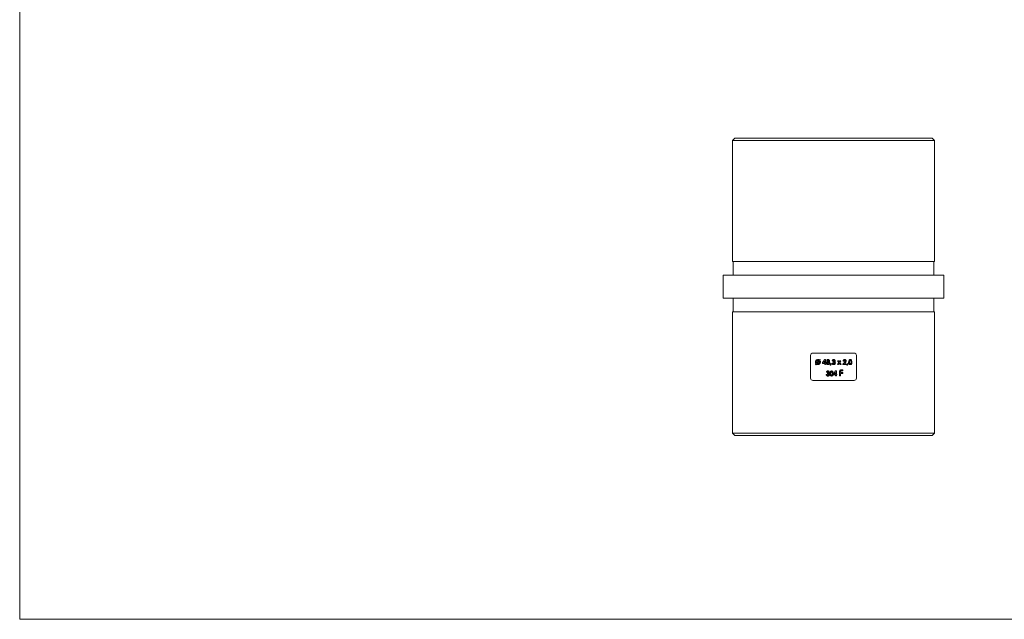
# Model space of a CAD drawing. Units: millimetres. Extents: x 7 to 438, y 7 to 308.
# Drawn here: x 7 to 223, y 7 to 139 of the extents above; entities that cross this region are included whole.
import ezdxf

# ---------------------------------------------------------------- set-up
doc = ezdxf.new("R2010")
doc.units = ezdxf.units.MM
doc.header["$LTSCALE"] = 1.5

msp = doc.modelspace()

# ---------------------------------------------------------------- linework, layer by layer
at = {"color": 7, "linetype": 'Continuous', "lineweight": 0}
for p, q in [((7.5, 307.5), (7.5, 7.5)), ((7.5, 7.5), (438, 7.5))]:
    msp.add_line(p, q, dxfattribs=at)
at = {"color": 7, "linetype": 'Continuous', "lineweight": 15}
for p, q in [((163.81, 112.72), (163.31, 112.22)), ((163.31, 112.22), (163.31, 85.72)), ((207.51, 112.22), (163.31, 112.22)), ((163.81, 112.72), (207.01, 112.72)), ((207.51, 112.22), (207.01, 112.72)), ((207.51, 85.72), (207.51, 112.22)), ((207.51, 85.72), (163.31, 85.72)), ((163.51, 85.72), (163.51, 82.72)), ((207.31, 82.72), (207.31, 85.72)), ((161.26, 82.72), (161.26, 77.72)), ((209.56, 82.72), (161.26, 82.72)), ((209.56, 77.72), (209.56, 82.72)), ((209.56, 77.72), (161.26, 77.72)), ((163.51, 77.72), (163.51, 74.72)), ((207.31, 74.72), (207.31, 77.72)), ((163.31, 74.72), (163.31, 48.22)), ((207.51, 74.72), (163.31, 74.72)), ((207.51, 48.22), (207.51, 74.72)), ((180.41, 60.22), (180.41, 65.22)), ((189.91, 65.72), (180.91, 65.72)), ((190.41, 60.22), (190.41, 65.22)), ((181.59, 63.36), (181.46, 63.21)), ((181.46, 63.21), (181.56, 63.14)), ((181.56, 63.14), (181.68, 63.28)), ((182.19, 64.06), (181.72, 63.51)), ((181.81, 63.43), (182.27, 63.97)), ((182.43, 64.34), (182.3, 64.2)), ((182.39, 64.12), (182.52, 64.27)), ((182.52, 64.27), (182.43, 64.34)), ((183.48, 64.3), (183.04, 63.63)), ((183.04, 63.63), (183.04, 63.44)), ((183.04, 63.44), (183.49, 63.44)), ((183.26, 63.61), (183.49, 63.97)), ((183.49, 63.61), (183.26, 63.61)), ((183.68, 64.3), (183.48, 64.3)), ((183.49, 63.97), (183.49, 63.61)), ((183.49, 63.44), (183.49, 63.22)), ((183.49, 63.22), (183.68, 63.22)), ((183.68, 63.61), (183.68, 64.3)), ((183.77, 63.61), (183.68, 63.61)), ((183.68, 63.22), (183.68, 63.44)), ((183.68, 63.44), (183.77, 63.44)), ((183.77, 63.44), (183.77, 63.61)), ((184.83, 63.41), (184.7, 63.09)), ((184.7, 63.09), (184.8, 63.04)), ((184.8, 63.04), (184.97, 63.34)), ((184.97, 63.34), (184.83, 63.41)), ((185.28, 63.54), (185.09, 63.54)), ((185.15, 64.02), (185.34, 64.02)), ((185.36, 63.88), (185.36, 63.71)), ((186.57, 63.63), (186.27, 63.22)), ((186.27, 63.22), (186.49, 63.22)), ((186.52, 63.99), (186.31, 63.99)), ((186.31, 63.99), (186.57, 63.63)), ((186.49, 63.22), (186.68, 63.48)), ((186.68, 63.78), (186.52, 63.99)), ((186.83, 63.99), (186.68, 63.78)), ((186.68, 63.48), (186.87, 63.22)), ((186.78, 63.63), (187.04, 63.99)), ((187.09, 63.22), (186.78, 63.63)), ((187.04, 63.99), (186.83, 63.99)), ((186.87, 63.22), (187.09, 63.22)), ((187.79, 63.65), (187.48, 63.31)), ((187.48, 63.31), (187.48, 63.22)), ((187.48, 63.22), (188.18, 63.22)), ((187.51, 63.92), (187.7, 63.92)), ((187.83, 63.39), (187.94, 63.52)), ((188.18, 63.39), (187.83, 63.39)), ((188.18, 63.22), (188.18, 63.39)), ((188.46, 63.41), (188.32, 63.09)), ((188.32, 63.09), (188.42, 63.04)), ((188.42, 63.04), (188.59, 63.34)), ((188.59, 63.34), (188.46, 63.41)), ((184.01, 61.04), (183.82, 61.04)), ((183.88, 61.52), (184.07, 61.52)), ((184.09, 61.38), (184.09, 61.21)), ((185.88, 61.8), (185.44, 61.13)), ((185.44, 61.13), (185.44, 60.94)), ((185.44, 60.94), (185.88, 60.94)), ((185.65, 61.11), (185.88, 61.47)), ((185.88, 61.11), (185.65, 61.11)), ((186.07, 61.8), (185.88, 61.8)), ((185.88, 61.47), (185.88, 61.11)), ((185.88, 60.94), (185.88, 60.72)), ((185.88, 60.72), (186.07, 60.72)), ((186.07, 61.11), (186.07, 61.8)), ((186.17, 61.11), (186.07, 61.11)), ((186.07, 60.72), (186.07, 60.94)), ((186.07, 60.94), (186.17, 60.94)), ((186.17, 60.94), (186.17, 61.11)), ((186.72, 61.58), (186.72, 60.72)), ((186.72, 60.72), (186.95, 60.72)), ((186.95, 61.48), (186.95, 61.61)), ((187.43, 61.48), (186.95, 61.48)), ((186.95, 60.72), (186.95, 61.28)), ((186.95, 61.28), (187.43, 61.28)), ((187.18, 61.86), (187.43, 61.86)), ((187.43, 62.06), (187.21, 62.06)), ((187.43, 61.86), (187.43, 62.06)), ((187.43, 61.28), (187.43, 61.48)), ((189.91, 59.72), (180.91, 59.72)), ((163.31, 48.22), (163.81, 47.72)), ((163.31, 48.22), (207.51, 48.22)), ((207.01, 47.72), (163.81, 47.72)), ((207.01, 47.72), (207.51, 48.22))]:
    msp.add_line(p, q, dxfattribs=at)
for points, knots in [([(180.41, 65.22), (180.41, 65.35), (180.47, 65.48), (180.65, 65.67), (180.78, 65.72), (180.91, 65.72)], [0, 0, 0, 0, 0.5, 0.5, 1, 1, 1, 1]), ([(189.91, 65.72), (190.04, 65.72), (190.17, 65.67), (190.35, 65.48), (190.41, 65.35), (190.41, 65.22)], [0, 0, 0, 0, 0.5, 0.5, 1, 1, 1, 1]), ([(181.99, 64.3), (181.92, 64.3), (181.84, 64.29), (181.71, 64.23), (181.65, 64.19), (181.55, 64.09), (181.51, 64.03), (181.45, 63.9), (181.44, 63.82), (181.44, 63.75)], [0, 0, 0, 0, 0.25, 0.25, 0.5, 0.5, 0.75, 0.75, 1, 1, 1, 1]), ([(181.44, 63.75), (181.44, 63.71), (181.44, 63.68), (181.46, 63.61), (181.47, 63.57), (181.51, 63.47), (181.55, 63.41), (181.59, 63.36)], [0, 0, 0, 0, 0.25, 0.25, 0.5, 0.5, 1, 1, 1, 1]), ([(181.63, 63.74), (181.63, 63.79), (181.64, 63.84), (181.67, 63.93), (181.7, 63.97), (181.76, 64.04), (181.8, 64.07), (181.89, 64.11), (181.94, 64.11), (181.99, 64.11)], [0, 0, 0, 0, 0.25, 0.25, 0.5, 0.5, 0.75, 0.75, 1, 1, 1, 1]), ([(181.72, 63.51), (181.69, 63.54), (181.67, 63.58), (181.64, 63.66), (181.63, 63.7), (181.63, 63.74)], [0, 0, 0, 0, 0.5, 0.5, 1, 1, 1, 1]), ([(181.68, 63.28), (181.71, 63.27), (181.73, 63.26), (181.75, 63.24), (181.78, 63.23), (181.8, 63.22), (181.83, 63.21), (181.86, 63.21), (181.88, 63.2), (181.91, 63.2), (181.94, 63.19), (181.96, 63.19), (181.99, 63.19)], [0, 0, 0, 0, 0.0000820377, 0.0000820377, 0.0000820377, 0.0001641929, 0.0001641929, 0.0001641929, 0.0002465893, 0.0002465893, 0.0002465893, 0.0003307867, 0.0003307867, 0.0003307867, 0.0003307867]), ([(181.99, 63.38), (181.97, 63.38), (181.95, 63.38), (181.93, 63.39), (181.91, 63.39), (181.89, 63.4), (181.87, 63.4), (181.85, 63.41), (181.83, 63.42), (181.81, 63.43)], [0, 0, 0, 0, 0.0000663515, 0.0000663515, 0.0000663515, 0.0001300635, 0.0001300635, 0.0001300635, 0.0001960416, 0.0001960416, 0.0001960416, 0.0001960416]), ([(182.3, 64.2), (182.28, 64.21), (182.26, 64.23), (182.23, 64.24), (182.21, 64.26), (182.18, 64.27), (182.15, 64.28), (182.13, 64.29), (182.1, 64.29), (182.07, 64.3), (182.04, 64.3), (182.02, 64.3), (181.99, 64.3)], [0, 0, 0, 0, 0.0000849638, 0.0000849638, 0.0000849638, 0.0001701209, 0.0001701209, 0.0001701209, 0.0002549568, 0.0002549568, 0.0002549568, 0.0003422077, 0.0003422077, 0.0003422077, 0.0003422077]), ([(181.99, 64.11), (182.02, 64.11), (182.06, 64.11), (182.12, 64.09), (182.16, 64.08), (182.19, 64.06)], [0, 0, 0, 0, 0.5, 0.5, 1, 1, 1, 1]), ([(182.35, 63.75), (182.35, 63.7), (182.34, 63.65), (182.31, 63.56), (182.28, 63.52), (182.21, 63.46), (182.17, 63.43), (182.09, 63.39), (182.04, 63.38), (181.99, 63.38)], [0, 0, 0, 0, 0.25, 0.25, 0.5, 0.5, 0.75, 0.75, 1, 1, 1, 1]), ([(181.99, 63.19), (182.06, 63.19), (182.14, 63.2), (182.27, 63.26), (182.33, 63.3), (182.43, 63.4), (182.47, 63.46), (182.53, 63.6), (182.54, 63.67), (182.54, 63.74)], [0, 0, 0, 0, 0.25, 0.25, 0.5, 0.5, 0.75, 0.75, 1, 1, 1, 1]), ([(182.27, 63.97), (182.29, 63.94), (182.32, 63.91), (182.34, 63.83), (182.35, 63.79), (182.35, 63.75)], [0, 0, 0, 0, 0.5, 0.5, 1, 1, 1, 1]), ([(182.54, 63.74), (182.54, 63.81), (182.53, 63.88), (182.48, 64.01), (182.44, 64.07), (182.39, 64.12)], [0, 0, 0, 0, 0.5, 0.5, 1, 1, 1, 1]), ([(184.01, 63.79), (183.97, 63.75), (183.93, 63.72), (183.89, 63.65), (183.88, 63.62), (183.87, 63.57), (183.87, 63.54), (183.87, 63.51)], [0, 0, 0, 0, 0.5, 0.5, 0.75, 0.75, 1, 1, 1, 1]), ([(183.87, 63.51), (183.87, 63.47), (183.88, 63.42), (183.91, 63.34), (183.94, 63.3), (184.01, 63.24), (184.05, 63.22), (184.14, 63.19), (184.19, 63.19), (184.23, 63.19)], [0, 0, 0, 0, 0.25, 0.25, 0.5, 0.5, 0.75, 0.75, 1, 1, 1, 1]), ([(184.23, 64.3), (184.19, 64.3), (184.15, 64.3), (184.08, 64.27), (184.04, 64.25), (183.98, 64.2), (183.96, 64.16), (183.93, 64.09), (183.93, 64.05), (183.92, 64.01)], [0, 0, 0, 0, 0.25, 0.25, 0.5, 0.5, 0.75, 0.75, 1, 1, 1, 1]), ([(183.92, 64.01), (183.93, 63.97), (183.93, 63.93), (183.96, 63.85), (183.99, 63.82), (184.01, 63.79)], [0, 0, 0, 0, 0.5, 0.5, 1, 1, 1, 1]), ([(184.06, 63.53), (184.06, 63.55), (184.06, 63.57), (184.08, 63.61), (184.1, 63.63), (184.15, 63.67), (184.19, 63.68), (184.23, 63.68)], [0, 0, 0, 0, 0.25, 0.25, 0.5, 0.5, 1, 1, 1, 1]), ([(184.23, 63.38), (184.19, 63.38), (184.14, 63.39), (184.08, 63.45), (184.06, 63.49), (184.06, 63.53)], [0, 0, 0, 0, 0.5, 0.5, 1, 1, 1, 1]), ([(184.11, 63.99), (184.11, 64.01), (184.12, 64.03), (184.12, 64.04), (184.13, 64.05), (184.13, 64.07), (184.14, 64.07), (184.15, 64.08), (184.16, 64.09), (184.17, 64.1), (184.18, 64.11), (184.19, 64.11), (184.21, 64.11), (184.21, 64.11), (184.22, 64.11), (184.23, 64.11)], [0, 0, 0, 0, 0.0000487743, 0.0000487743, 0.0000487743, 0.0000872569, 0.0000872569, 0.0000872569, 0.0001258095, 0.0001258095, 0.0001258095, 0.0001622347, 0.0001622347, 0.0001622347, 0.0001826264, 0.0001826264, 0.0001826264, 0.0001826264]), ([(184.23, 63.87), (184.21, 63.87), (184.2, 63.87), (184.17, 63.89), (184.16, 63.89), (184.12, 63.93), (184.12, 63.96), (184.11, 63.99)], [0, 0, 0, 0, 0.25, 0.25, 0.5, 0.5, 1, 1, 1, 1]), ([(184.53, 64), (184.53, 64.04), (184.53, 64.08), (184.5, 64.16), (184.48, 64.19), (184.42, 64.25), (184.39, 64.27), (184.31, 64.3), (184.27, 64.3), (184.23, 64.3)], [0, 0, 0, 0, 0.25, 0.25, 0.5, 0.5, 0.75, 0.75, 1, 1, 1, 1]), ([(184.23, 64.11), (184.24, 64.11), (184.26, 64.11), (184.29, 64.1), (184.3, 64.09), (184.32, 64.07), (184.33, 64.06), (184.34, 64.03), (184.34, 64.01), (184.34, 63.99)], [0, 0, 0, 0, 0.25, 0.25, 0.5, 0.5, 0.75, 0.75, 1, 1, 1, 1]), ([(184.34, 63.99), (184.34, 63.96), (184.34, 63.93), (184.3, 63.89), (184.29, 63.88), (184.26, 63.87), (184.25, 63.87), (184.23, 63.87)], [0, 0, 0, 0, 0.5, 0.5, 0.75, 0.75, 1, 1, 1, 1]), ([(184.23, 63.68), (184.27, 63.68), (184.32, 63.67), (184.36, 63.63), (184.38, 63.61), (184.39, 63.57), (184.4, 63.55), (184.4, 63.53)], [0, 0, 0, 0, 0.5, 0.5, 0.75, 0.75, 1, 1, 1, 1]), ([(184.4, 63.53), (184.4, 63.51), (184.4, 63.49), (184.38, 63.45), (184.36, 63.43), (184.32, 63.39), (184.27, 63.38), (184.23, 63.38)], [0, 0, 0, 0, 0.25, 0.25, 0.5, 0.5, 1, 1, 1, 1]), ([(184.23, 63.19), (184.28, 63.19), (184.32, 63.19), (184.41, 63.22), (184.45, 63.24), (184.52, 63.3), (184.54, 63.34), (184.58, 63.42), (184.59, 63.47), (184.59, 63.51)], [0, 0, 0, 0, 0.25, 0.25, 0.5, 0.5, 0.75, 0.75, 1, 1, 1, 1]), ([(184.44, 63.79), (184.47, 63.82), (184.49, 63.85), (184.53, 63.92), (184.53, 63.96), (184.53, 64)], [0, 0, 0, 0, 0.5, 0.5, 1, 1, 1, 1]), ([(184.59, 63.51), (184.59, 63.54), (184.59, 63.57), (184.57, 63.62), (184.56, 63.65), (184.54, 63.69), (184.52, 63.72), (184.49, 63.76), (184.47, 63.77), (184.44, 63.79)], [0, 0, 0, 0, 0.25, 0.25, 0.5, 0.5, 0.75, 0.75, 1, 1, 1, 1]), ([(185.09, 63.54), (185.09, 63.5), (185.1, 63.45), (185.13, 63.37), (185.16, 63.32), (185.22, 63.26), (185.26, 63.23), (185.35, 63.2), (185.4, 63.19), (185.44, 63.19)], [0, 0, 0, 0, 0.25, 0.25, 0.5, 0.5, 0.75, 0.75, 1, 1, 1, 1]), ([(185.23, 64.21), (185.21, 64.19), (185.2, 64.18), (185.19, 64.16), (185.19, 64.15), (185.18, 64.13), (185.17, 64.12), (185.16, 64.1), (185.16, 64.09), (185.15, 64.07), (185.15, 64.05), (185.15, 64.04), (185.15, 64.02)], [0, 0, 0, 0, 0.000051999, 0.000051999, 0.000051999, 0.000103161, 0.000103161, 0.000103161, 0.0001543466, 0.0001543466, 0.0001543466, 0.0002065345, 0.0002065345, 0.0002065345, 0.0002065345]), ([(185.46, 64.3), (185.42, 64.3), (185.37, 64.3), (185.29, 64.26), (185.26, 64.24), (185.23, 64.21)], [0, 0, 0, 0, 0.5, 0.5, 1, 1, 1, 1]), ([(185.45, 63.38), (185.43, 63.38), (185.41, 63.38), (185.37, 63.4), (185.35, 63.41), (185.3, 63.46), (185.29, 63.5), (185.28, 63.54)], [0, 0, 0, 0, 0.25, 0.25, 0.5, 0.5, 1, 1, 1, 1]), ([(185.34, 64.02), (185.34, 64.05), (185.36, 64.07), (185.4, 64.1), (185.43, 64.11), (185.46, 64.11)], [0, 0, 0, 0, 0.5, 0.5, 1, 1, 1, 1]), ([(185.57, 64.01), (185.57, 63.99), (185.56, 63.97), (185.53, 63.93), (185.51, 63.92), (185.45, 63.89), (185.41, 63.89), (185.36, 63.88)], [0, 0, 0, 0, 0.25, 0.25, 0.5, 0.5, 1, 1, 1, 1]), ([(185.36, 63.71), (185.42, 63.71), (185.48, 63.7), (185.55, 63.66), (185.58, 63.64), (185.61, 63.59), (185.62, 63.56), (185.62, 63.54)], [0, 0, 0, 0, 0.5, 0.5, 0.75, 0.75, 1, 1, 1, 1]), ([(185.44, 63.19), (185.49, 63.19), (185.54, 63.2), (185.63, 63.23), (185.67, 63.25), (185.73, 63.32), (185.76, 63.35), (185.8, 63.44), (185.81, 63.49), (185.81, 63.53)], [0, 0, 0, 0, 0.25, 0.25, 0.5, 0.5, 0.75, 0.75, 1, 1, 1, 1]), ([(185.62, 63.54), (185.62, 63.49), (185.6, 63.45), (185.54, 63.4), (185.5, 63.38), (185.45, 63.38)], [0, 0, 0, 0, 0.5, 0.5, 1, 1, 1, 1]), ([(185.76, 64.03), (185.75, 64.06), (185.75, 64.1), (185.72, 64.17), (185.69, 64.2), (185.64, 64.25), (185.61, 64.27), (185.54, 64.3), (185.5, 64.3), (185.46, 64.3)], [0, 0, 0, 0, 0.25, 0.25, 0.5, 0.5, 0.75, 0.75, 1, 1, 1, 1]), ([(185.46, 64.11), (185.49, 64.11), (185.51, 64.11), (185.54, 64.08), (185.55, 64.07), (185.56, 64.04), (185.57, 64.03), (185.57, 64.01)], [0, 0, 0, 0, 0.5, 0.5, 0.75, 0.75, 1, 1, 1, 1]), ([(185.61, 63.8), (185.65, 63.83), (185.69, 63.86), (185.74, 63.93), (185.75, 63.98), (185.76, 64.03)], [0, 0, 0, 0, 0.5, 0.5, 1, 1, 1, 1]), ([(185.81, 63.53), (185.81, 63.56), (185.81, 63.59), (185.79, 63.65), (185.78, 63.68), (185.72, 63.75), (185.67, 63.79), (185.61, 63.8)], [0, 0, 0, 0, 0.25, 0.25, 0.5, 0.5, 1, 1, 1, 1]), ([(187.85, 64.3), (187.81, 64.3), (187.76, 64.3), (187.67, 64.26), (187.63, 64.23), (187.57, 64.16), (187.55, 64.11), (187.52, 64.02), (187.51, 63.97), (187.51, 63.92)], [0, 0, 0, 0, 0.25, 0.25, 0.5, 0.5, 0.75, 0.75, 1, 1, 1, 1]), ([(187.7, 63.92), (187.7, 63.97), (187.71, 64.01), (187.74, 64.07), (187.76, 64.09), (187.8, 64.11), (187.82, 64.11), (187.84, 64.11)], [0, 0, 0, 0, 0.5, 0.5, 0.75, 0.75, 1, 1, 1, 1]), ([(187.98, 63.97), (187.98, 63.91), (187.95, 63.85), (187.88, 63.74), (187.84, 63.69), (187.79, 63.65)], [0, 0, 0, 0, 0.5, 0.5, 1, 1, 1, 1]), ([(187.84, 64.11), (187.86, 64.11), (187.88, 64.11), (187.91, 64.1), (187.93, 64.09), (187.96, 64.06), (187.97, 64.04), (187.98, 64.01), (187.98, 63.99), (187.98, 63.97)], [0, 0, 0, 0, 0.25, 0.25, 0.5, 0.5, 0.75, 0.75, 1, 1, 1, 1]), ([(188.17, 63.99), (188.17, 64.03), (188.16, 64.07), (188.13, 64.15), (188.11, 64.18), (188.05, 64.24), (188.01, 64.27), (187.94, 64.3), (187.9, 64.3), (187.85, 64.3)], [0, 0, 0, 0, 0.25, 0.25, 0.5, 0.5, 0.75, 0.75, 1, 1, 1, 1]), ([(187.94, 63.52), (188, 63.59), (188.05, 63.66), (188.14, 63.81), (188.17, 63.9), (188.17, 63.99)], [0, 0, 0, 0, 0.5, 0.5, 1, 1, 1, 1]), ([(188.71, 63.74), (188.71, 63.61), (188.72, 63.48), (188.8, 63.32), (188.85, 63.27), (188.95, 63.2), (189.01, 63.19), (189.08, 63.19)], [0, 0, 0, 0, 0.5, 0.5, 0.75, 0.75, 1, 1, 1, 1]), ([(189.07, 64.3), (189.04, 64.3), (189.02, 64.3), (188.97, 64.29), (188.94, 64.28), (188.87, 64.24), (188.83, 64.2), (188.8, 64.16)], [0, 0, 0, 0, 0.25, 0.25, 0.5, 0.5, 1, 1, 1, 1]), ([(188.9, 63.73), (188.9, 63.81), (188.9, 63.89), (188.93, 64), (188.95, 64.04), (189, 64.1), (189.04, 64.11), (189.07, 64.11)], [0, 0, 0, 0, 0.5, 0.5, 0.75, 0.75, 1, 1, 1, 1]), ([(189.07, 63.38), (189.06, 63.38), (189.04, 63.38), (189.01, 63.4), (188.99, 63.41), (188.95, 63.45), (188.94, 63.48), (188.91, 63.59), (188.9, 63.66), (188.9, 63.73)], [0, 0, 0, 0, 0.125, 0.125, 0.25, 0.25, 0.5, 0.5, 1, 1, 1, 1]), ([(189.43, 63.75), (189.43, 63.87), (189.43, 64), (189.34, 64.17), (189.3, 64.22), (189.2, 64.29), (189.13, 64.3), (189.07, 64.3)], [0, 0, 0, 0, 0.5, 0.5, 0.75, 0.75, 1, 1, 1, 1]), ([(189.07, 64.11), (189.09, 64.11), (189.11, 64.11), (189.15, 64.09), (189.16, 64.08), (189.2, 64.04), (189.21, 64), (189.24, 63.9), (189.24, 63.82), (189.24, 63.75)], [0, 0, 0, 0, 0.125, 0.125, 0.25, 0.25, 0.5, 0.5, 1, 1, 1, 1]), ([(189.19, 63.45), (189.18, 63.43), (189.16, 63.41), (189.12, 63.39), (189.1, 63.38), (189.07, 63.38)], [0, 0, 0, 0, 0.5, 0.5, 1, 1, 1, 1]), ([(189.08, 63.19), (189.14, 63.19), (189.2, 63.2), (189.31, 63.27), (189.34, 63.32), (189.4, 63.43), (189.41, 63.5), (189.43, 63.62), (189.43, 63.68), (189.43, 63.75)], [0, 0, 0, 0, 0.25, 0.25, 0.5, 0.5, 0.75, 0.75, 1, 1, 1, 1]), ([(183.82, 61.04), (183.83, 61), (183.83, 60.95), (183.86, 60.86), (183.89, 60.82), (183.95, 60.76), (183.99, 60.73), (184.08, 60.7), (184.13, 60.69), (184.17, 60.69)], [0, 0, 0, 0, 0.25, 0.25, 0.5, 0.5, 0.75, 0.75, 1, 1, 1, 1]), ([(183.96, 61.71), (183.95, 61.69), (183.94, 61.68), (183.93, 61.66), (183.92, 61.65), (183.91, 61.63), (183.9, 61.62), (183.9, 61.6), (183.89, 61.59), (183.89, 61.57), (183.88, 61.55), (183.88, 61.54), (183.88, 61.52)], [0, 0, 0, 0, 0.0000519987, 0.0000519987, 0.0000519987, 0.0001031217, 0.0001031217, 0.0001031217, 0.0001543658, 0.0001543658, 0.0001543658, 0.0002066198, 0.0002066198, 0.0002066198, 0.0002066198]), ([(184.19, 61.8), (184.15, 61.8), (184.1, 61.8), (184.02, 61.76), (183.99, 61.74), (183.96, 61.71)], [0, 0, 0, 0, 0.5, 0.5, 1, 1, 1, 1]), ([(184.18, 60.88), (184.16, 60.88), (184.14, 60.88), (184.1, 60.9), (184.08, 60.91), (184.03, 60.96), (184.02, 61), (184.01, 61.04)], [0, 0, 0, 0, 0.25, 0.25, 0.5, 0.5, 1, 1, 1, 1]), ([(184.07, 61.52), (184.08, 61.55), (184.09, 61.57), (184.13, 61.6), (184.16, 61.61), (184.19, 61.61)], [0, 0, 0, 0, 0.5, 0.5, 1, 1, 1, 1]), ([(184.3, 61.51), (184.3, 61.49), (184.29, 61.47), (184.26, 61.43), (184.24, 61.42), (184.18, 61.39), (184.14, 61.39), (184.09, 61.38)], [0, 0, 0, 0, 0.25, 0.25, 0.5, 0.5, 1, 1, 1, 1]), ([(184.09, 61.21), (184.15, 61.21), (184.21, 61.2), (184.29, 61.16), (184.31, 61.14), (184.34, 61.09), (184.35, 61.06), (184.35, 61.04)], [0, 0, 0, 0, 0.5, 0.5, 0.75, 0.75, 1, 1, 1, 1]), ([(184.17, 60.69), (184.22, 60.69), (184.27, 60.7), (184.36, 60.73), (184.4, 60.75), (184.47, 60.82), (184.49, 60.85), (184.53, 60.94), (184.54, 60.99), (184.54, 61.03)], [0, 0, 0, 0, 0.25, 0.25, 0.5, 0.5, 0.75, 0.75, 1, 1, 1, 1]), ([(184.35, 61.04), (184.35, 60.99), (184.33, 60.95), (184.27, 60.9), (184.23, 60.88), (184.18, 60.88)], [0, 0, 0, 0, 0.5, 0.5, 1, 1, 1, 1]), ([(184.49, 61.53), (184.49, 61.56), (184.48, 61.6), (184.45, 61.67), (184.42, 61.7), (184.37, 61.75), (184.34, 61.77), (184.27, 61.8), (184.23, 61.8), (184.19, 61.8)], [0, 0, 0, 0, 0.25, 0.25, 0.5, 0.5, 0.75, 0.75, 1, 1, 1, 1]), ([(184.19, 61.61), (184.22, 61.61), (184.25, 61.61), (184.28, 61.58), (184.28, 61.57), (184.29, 61.54), (184.3, 61.53), (184.3, 61.51)], [0, 0, 0, 0, 0.5, 0.5, 0.75, 0.75, 1, 1, 1, 1]), ([(184.35, 61.3), (184.39, 61.33), (184.42, 61.36), (184.47, 61.43), (184.49, 61.48), (184.49, 61.53)], [0, 0, 0, 0, 0.5, 0.5, 1, 1, 1, 1]), ([(184.54, 61.03), (184.54, 61.06), (184.54, 61.09), (184.52, 61.15), (184.51, 61.18), (184.46, 61.25), (184.4, 61.29), (184.35, 61.3)], [0, 0, 0, 0, 0.25, 0.25, 0.5, 0.5, 1, 1, 1, 1]), ([(184.64, 61.24), (184.64, 61.11), (184.64, 60.99), (184.73, 60.82), (184.77, 60.77), (184.87, 60.7), (184.94, 60.69), (185, 60.69)], [0, 0, 0, 0, 0.5, 0.5, 0.75, 0.75, 1, 1, 1, 1]), ([(184.99, 61.8), (184.97, 61.8), (184.94, 61.8), (184.89, 61.79), (184.86, 61.78), (184.79, 61.74), (184.75, 61.7), (184.72, 61.66)], [0, 0, 0, 0, 0.25, 0.25, 0.5, 0.5, 1, 1, 1, 1]), ([(184.83, 61.23), (184.83, 61.31), (184.83, 61.39), (184.86, 61.5), (184.87, 61.54), (184.91, 61.58), (184.92, 61.59), (184.96, 61.61), (184.98, 61.61), (185, 61.61)], [0, 0, 0, 0, 0.5, 0.5, 0.75, 0.75, 0.875, 0.875, 1, 1, 1, 1]), ([(185, 60.88), (184.98, 60.88), (184.96, 60.88), (184.93, 60.9), (184.91, 60.91), (184.87, 60.95), (184.86, 60.98), (184.83, 61.09), (184.83, 61.16), (184.83, 61.23)], [0, 0, 0, 0, 0.125, 0.125, 0.25, 0.25, 0.5, 0.5, 1, 1, 1, 1]), ([(185.36, 61.25), (185.35, 61.37), (185.35, 61.5), (185.27, 61.67), (185.23, 61.72), (185.12, 61.79), (185.06, 61.8), (184.99, 61.8)], [0, 0, 0, 0, 0.5, 0.5, 0.75, 0.75, 1, 1, 1, 1]), ([(185, 61.61), (185.02, 61.61), (185.03, 61.61), (185.07, 61.59), (185.08, 61.58), (185.12, 61.54), (185.14, 61.5), (185.16, 61.4), (185.17, 61.32), (185.17, 61.25)], [0, 0, 0, 0, 0.125, 0.125, 0.25, 0.25, 0.5, 0.5, 1, 1, 1, 1]), ([(185, 60.69), (185.06, 60.69), (185.12, 60.7), (185.23, 60.77), (185.27, 60.82), (185.32, 60.94), (185.34, 61), (185.35, 61.12), (185.36, 61.18), (185.36, 61.25)], [0, 0, 0, 0, 0.25, 0.25, 0.5, 0.5, 0.75, 0.75, 1, 1, 1, 1]), ([(185.11, 60.95), (185.1, 60.93), (185.09, 60.91), (185.05, 60.89), (185.02, 60.88), (185, 60.88)], [0, 0, 0, 0, 0.5, 0.5, 1, 1, 1, 1]), ([(187.21, 62.06), (187.14, 62.06), (187.08, 62.05), (186.95, 62.02), (186.89, 61.99), (186.8, 61.9), (186.77, 61.84), (186.73, 61.71), (186.72, 61.65), (186.72, 61.58)], [0, 0, 0, 0, 0.25, 0.25, 0.5, 0.5, 0.75, 0.75, 1, 1, 1, 1]), ([(186.95, 61.61), (186.95, 61.64), (186.96, 61.67), (186.97, 61.74), (186.98, 61.77), (187.02, 61.82), (187.05, 61.84), (187.11, 61.86), (187.14, 61.86), (187.18, 61.86)], [0, 0, 0, 0, 0.25, 0.25, 0.5, 0.5, 0.75, 0.75, 1, 1, 1, 1]), ([(180.91, 59.72), (180.78, 59.72), (180.65, 59.77), (180.47, 59.95), (180.41, 60.08), (180.41, 60.22)], [0, 0, 0, 0, 0.5, 0.5, 1, 1, 1, 1]), ([(190.41, 60.22), (190.41, 60.08), (190.35, 59.95), (190.17, 59.77), (190.04, 59.72), (189.91, 59.72)], [0, 0, 0, 0, 0.5, 0.5, 1, 1, 1, 1])]:
    msp.add_open_spline(points, degree=3, knots=knots, dxfattribs=at)
for points in [[(188.8, 64.16), (188.72, 64.03), (188.71, 63.88), (188.71, 63.74)], [(189.24, 63.75), (189.24, 63.65), (189.24, 63.54), (189.19, 63.45)], [(184.72, 61.66), (184.65, 61.53), (184.64, 61.38), (184.64, 61.24)], [(185.17, 61.25), (185.16, 61.15), (185.16, 61.04), (185.11, 60.95)]]:
    msp.add_open_spline(points, degree=3, dxfattribs=at)

doc.saveas('drawing.dxf')
